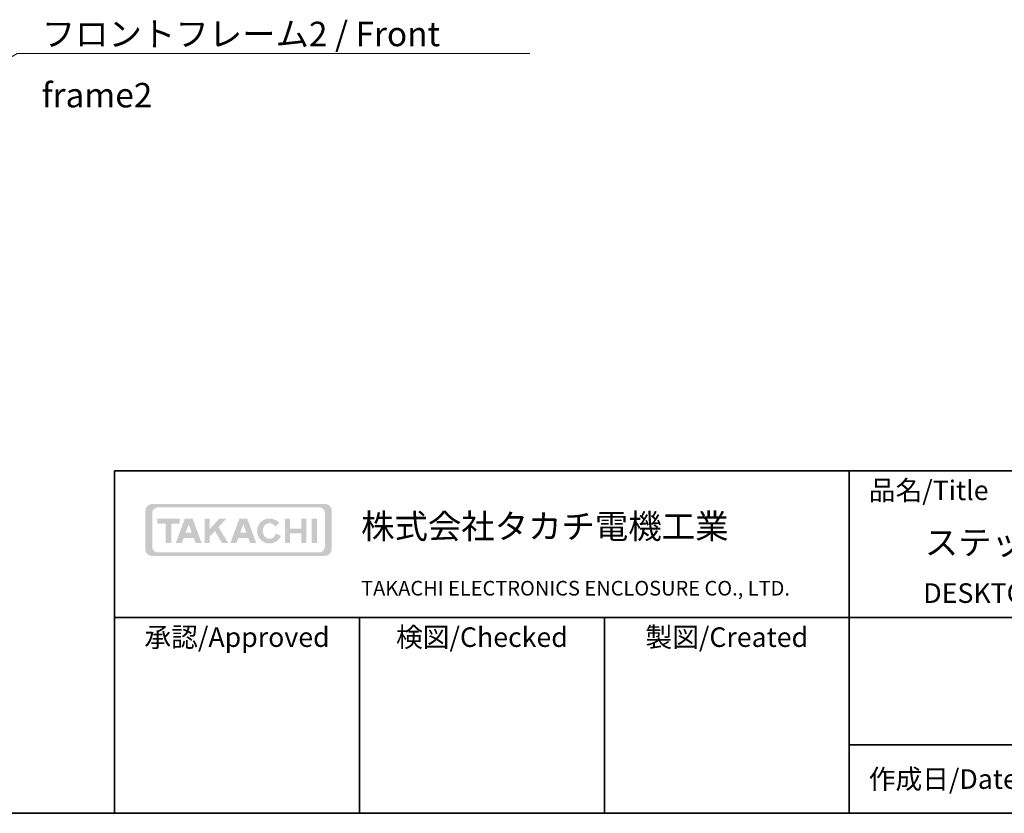
# Model space of a CAD drawing. Units: millimetres. Extents: x 87 to 12865, y 48 to 1734.
# Drawn here: x 3645 to 4248, y 48 to 535 of the extents above; entities that cross this region are included whole.
import ezdxf
from ezdxf.enums import TextEntityAlignment as Align

# ---------------------------------------------------------------- set-up
doc = ezdxf.new("R2010")
doc.units = ezdxf.units.MM
doc.header["$LTSCALE"] = 6
for name, color, linetype, lineweight in [('Border (ISO)', 7, 'Continuous', 35), ('Hatch (ISO)', 1, 'Continuous', 18), ('Symbol (ISO)', 7, 'Continuous', 18), ('Title (ISO)', 7, 'Continuous', 35)]:
    doc.layers.add(name, color=color, linetype=linetype, lineweight=lineweight)
doc.styles.add('Note Text (TK)', font='txt')
doc.styles.add('文字スタイル67', font='arial.ttf')
doc.dimstyles.new('Default - Method 1b (TK)$7', dxfattribs={"dimscale": 6, "dimtxt": 2.5, "dimasz": 2.5, "dimexe": 1, "dimexo": 1.499999999999999, "dimgap": 1, "dimtad": 1, "dimtoh": 1, "dimrnd": 1e-08, "dimdsep": 46, "dimtxsty": 'Note Text (TK)', "dimcen": 0.09, "dimdle": 5, "dimclrd": 100, "dimclre": 100, "dimclrt": 7, "dimadec": 1, "dimazin": 1, "dimtfac": 1, "dimtmove": 0, "dimatfit": 3, "dimfxl": 1, "dimtolj": 1, "dimlwd": -1, "dimlwe": -1, "dimarcsym": 0})

# ---------------------------------------------------------------- blocks, each defined once
blk = doc.blocks.new('図面枠 tk図枠')
at = {"layer": 'Border (ISO)'}
blk.add_line((14.50000000000001, 8.000000000000007), (405.4999999999999, 8.000000000000007), dxfattribs=at)
blk = doc.blocks.new('表題欄 tk表題欄')
at = {"layer": 'Hatch (ISO)'}
h = blk.add_hatch(color=256, dxfattribs=at)
edge = h.paths.add_edge_path(flags=0)
edge.add_arc((95.57537688673352, 236.2990653650367), 0.5958259999999996, 269.9999999999897, 360)
edge.add_line((96.17120288673351, 236.2990653650368), (96.17120288673348, 239.7107813650365))
edge.add_arc((95.5753768867335, 239.7107813650366), 0.5958259999999996, 0, 90.0000000000068)
edge.add_line((95.57537688673342, 240.3066073650366), (79.13710888673356, 240.3066073650366))
edge.add_arc((79.13710888673353, 239.7107813650366), 0.5958259999999996, 89.99999999999744, 180)
edge.add_line((78.54128288673353, 239.7107813650365), (78.54128288673331, 236.2990653650368))
edge.add_arc((79.13710888673332, 236.2990653650365), 0.5958259999999996, 180, 270.0000000000231)
edge.add_line((79.13710888673356, 235.7032393650365), (95.57537688673342, 235.7032393650367))
edge = h.paths.add_edge_path()
edge.add_line((77.83935088673357, 239.9556413650366), (77.83935088673357, 236.0542053650368))
edge.add_arc((78.54128288673346, 236.0542053650367), 0.7019319999998935, 180, 270.0000000000087)
edge.add_line((78.54128288673357, 235.3522733650368), (96.17120288673352, 235.3522733650368))
edge.add_arc((96.17120288673351, 236.0542053650367), 0.7019319999998921, 270, 360)
edge.add_line((96.8731348867334, 236.0542053650368), (96.87313488673352, 239.9556413650366))
edge.add_arc((96.1712028867336, 239.9556413650367), 0.7019319999998921, 0, 90.00000000000873)
edge.add_line((96.17120288673348, 240.6575733650367), (78.54128288673357, 240.6575733650366))
edge.add_arc((78.54128288673357, 239.9556413650366), 0.7019319999999984, 90, 180)
for points in [[(79.07181288673355, 239.1476033650369), (79.07181288673355, 238.6578833650367), (79.92066088673353, 238.6578833650367), (79.92066088673353, 236.6581933650368), (80.50832488673353, 236.6581933650368), (80.50832488673353, 238.6578833650367), (81.35717288673355, 238.6578833650367), (81.35717288673355, 239.1476033650369)], [(85.68407849525303, 236.6581933650368), (84.9434673993943, 237.8918698287545), (84.41792288673358, 237.3246628822781), (84.41792288673358, 236.6581933650368), (83.89555488673355, 236.6581933650368), (83.89555488673355, 239.1476033650369), (84.41792288673358, 239.1476033650369), (84.41792288673358, 238.0993979968839), (85.38913556809511, 239.1476033650369), (86.10696490847272, 239.1476033650369), (85.31925422435492, 238.2974470774499), (86.30334488673353, 236.6581933650368)], [(92.09142939614459, 239.1476033650369), (92.09142939614459, 236.6581933650368), (92.60971639614465, 236.6581933650368), (92.60971639614465, 237.6580383650368), (93.76872039614462, 237.6580383650368), (93.76872039614462, 236.6581933650368), (94.28700739614459, 236.6581933650368), (94.28700739614459, 239.1476033650369), (93.76872039614462, 239.1476033650369), (93.76872039614462, 238.1477583650367), (92.60971639614465, 238.1477583650367), (92.60971639614465, 239.1476033650369)], [(94.84202339614467, 239.1476033650369), (94.84202339614467, 236.6581933650368), (95.36439139614473, 236.6581933650368), (95.36439139614473, 239.1476033650369)]]:
    blk.add_hatch(color=256, dxfattribs=at).paths.add_polyline_path(points)
h = blk.add_hatch(color=256, dxfattribs=at)
h.paths.add_polyline_path([(82.59020695886475, 237.7110913650368), (81.95242681460243, 237.7110913650368), (82.27131688673356, 238.5794973650367)], flags=0)
h.paths.add_polyline_path([(82.77903014574996, 237.1968853650368), (81.76360362771717, 237.1968853650368), (81.56578886050404, 236.6581933650368), (80.94907288673355, 236.6581933650368), (81.86321688673357, 239.1476033650369), (82.67941688673353, 239.1476033650369), (83.59356088673351, 236.6581933650368), (82.97684491296302, 236.6581933650368)])
h = blk.add_hatch(color=256, dxfattribs=at)
h.paths.add_polyline_path([(87.52707281460246, 237.7110913650368), (88.16485295886469, 237.7110913650368), (87.84596288673359, 238.5794973650367)], flags=0)
h.paths.add_polyline_path([(87.14043486050403, 236.6581933650368), (87.3382496277172, 237.1968853650368), (88.35367614574989, 237.1968853650368), (88.551490912963, 236.6581933650368), (89.16820688673343, 236.6581933650368), (88.25406288673352, 239.1476033650369), (87.43786288673356, 239.1476033650369), (86.52371888673358, 236.6581933650368)])
h = blk.add_hatch(color=256, dxfattribs=at)
edge = h.paths.add_edge_path()
edge.add_arc((90.52309888673334, 237.9028983650369), 1.273272000000011, 38.55054079078439, 336.5820184016556)
edge.add_line((91.69149139614446, 237.3968543650369), (91.17255542714857, 237.6216113977801))
edge.add_ellipse((90.52309888673352, 237.9028983650369), major_axis=(0, -0.7998759999999119), ratio=0.8673469387756529, start_angle=128.5505407907963, end_angle=426.582018401653, ccw=False)
edge.add_line((91.09381514418376, 238.3576891122095), (91.51887237036831, 238.6964075050431))
at = {"layer": 'Title (ISO)'}
for p, q in [((74.70882392282105, 244.052739026017), (255.7088239228211, 244.052739026017)), ((74.70882392282105, 209.052739026017), (74.70882392282105, 244.052739026017)), ((149.7088239228211, 244.052739026017), (149.7088239228211, 209.052739026017)), ((74.70882392282105, 229.052739026017), (230.7088239228211, 229.052739026017)), ((99.70882392282108, 229.052739026017), (99.70882392282108, 209.052739026017)), ((124.708823922821, 229.052739026017), (124.708823922821, 209.052739026017)), ((149.7088239228211, 216.052739026017), (230.7088239228211, 216.052739026017)), ((255.7088239228211, 209.052739026017), (74.70882392282105, 209.052739026017))]:
    blk.add_line(p, q, dxfattribs=at)
at = {"layer": 'Title (ISO)', "color": 1, "char_height": 2.000000029802322, "line_spacing_factor": 1.5, "style": 'Note Text (TK)'}
for s, insert, attachment_point in [('\\fＭＳ Ｐゴシック|b0|i0;\\H2.0000;品名/Title', (151.708823922821, 242.052739026017), 4), ('\\fＭＳ Ｐゴシック|b0|i0;\\H2.0000;承認/Approved', (87.20882392282108, 227.052739026017), 5), ('\\fＭＳ Ｐゴシック|b0|i0;\\H2.0000;検図/Checked', (112.208823922821, 227.052739026017), 5), ('\\fＭＳ Ｐゴシック|b0|i0;\\H2.0000;製図/Created', (137.2088239228211, 227.052739026017), 5), ('\\fＭＳ Ｐゴシック|b0|i0;\\H2.0000;作成日/Date', (151.708823922821, 212.552739026017), 4)]:
    blk.add_mtext(s, dxfattribs=dict(at, insert=insert, attachment_point=attachment_point))
at = {"layer": 'Title (ISO)', "color": 7, "attachment_point": 4, "line_spacing_factor": 1.5, "style": 'Note Text (TK)'}
for s, insert, char_height in [('株式会社タカチ電機工業', (99.87313488673345, 238.052739026017), 2.5), ('\\fArial|b0|i0;\\H1.4986;TAKACHI ELECTRONICS ENCLOSURE CO., LTD.', (99.87313488673342, 232.052739026017), 1.49859994649887)]:
    blk.add_mtext(s, dxfattribs=dict(at, insert=insert, char_height=char_height))
at = {"layer": 'Title (ISO)', "color": 7}
for tag, p, height, style in [('<品名>_001', (157.4247330094969, 235.4760344384413), 2.5, 'Note Text (TK)'), ('<Title>_001', (157.2777188673935, 230.5513747487906), 2.000000029802322, '文字スタイル67'), ('<総ページ数>_001', (246.7997329866371, 213.302739026017), 2.5, 'Note Text (TK)'), ('<ページ_No.>_001', (238.0980284456275, 213.302739026017), 2.5, 'Note Text (TK)'), ('作成日_001', (176.1150736592991, 211.2601253517655), 2.5, 'Note Text (TK)')]:
    blk.add_attdef(tag, p, '', height=height, dxfattribs=dict(at, style=style))
at = {"layer": 'Title (ISO)', "color": 7, "style": 'Note Text (TK)'}
for tag, p in [('<尺度>', (243.2088239228211, 223.5527390260171)), ('<承認>', (87.20882392282108, 217.052739026017))]:
    blk.add_attdef(tag, text='', height=2.5, dxfattribs=at).set_placement(p, align=Align.MIDDLE_CENTER)

msp = doc.modelspace()

# ---------------------------------------------------------------- block references
at = {"xscale": 6, "yscale": 6, "zscale": 6}
msp.add_blockref('図面枠 tk図枠', (2355.999996359315, 1.5213188362e-06), dxfattribs=at)
ref = msp.add_blockref('表題欄 tk表題欄', (3254.747052822388, -1206.316432634783), dxfattribs=dict(xscale=6, yscale=6, zscale=6))
ref.add_attrib('<品名>_001', 'ステップハンドル付システムケース', (4199.295450879369, 206.5397739958645), dxfattribs={"layer": 'Title (ISO)', "color": 7, "height": 15, "style": 'Note Text (TK)'})
ref.add_attrib('<Title>_001', 'DESKTOP ENCLOSURE with STAND HANDLE', (4198.413366026748, 176.9918158579602), dxfattribs={"layer": 'Title (ISO)', "color": 7, "height": 12.00000017881393, "style": '文字スタイル67'})

# ---------------------------------------------------------------- texts
at = {"layer": 'Symbol (ISO)', "color": 7, "insert": (3658.323878356769, 533.258258161458), "char_height": 15, "width": 310.0877094268799, "attachment_point": 1, "line_spacing_factor": 1.5, "style": 'Note Text (TK)'}
msp.add_mtext('{\\fＭＳ Ｐゴシック|b0|i0;フロントフレーム2 / Front frame2}', dxfattribs=at)

# ---------------------------------------------------------------- leaders
at = {"layer": 'Symbol (ISO)', "color": 100, "annotation_type": 0, "has_hookline": 1, "hookline_direction": 0, "text_width": 299.0625}
msp.add_leader([(3545.117995179751, 456.5590650732152), (3643.323878356769, 513.7790920784201), (3658.323878356769, 513.7790920784201)], dimstyle='Default - Method 1b (TK)$7', override={"dimgap": 0, "dimtad": 1}, dxfattribs=at)

doc.saveas('drawing.dxf')
